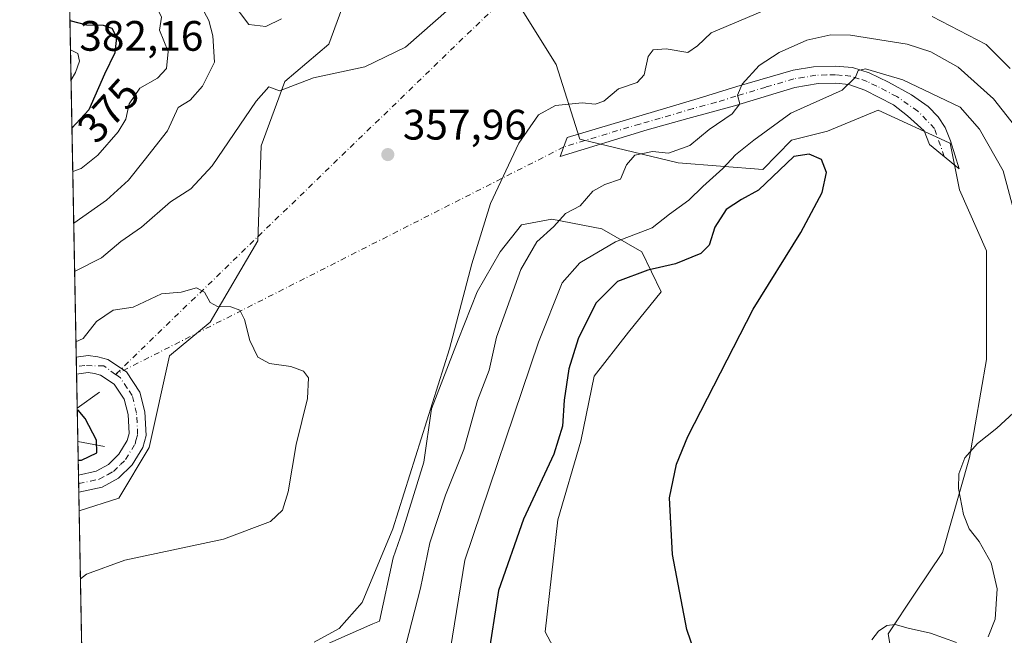
# Model space of a CAD drawing. Units: metres. Extents: x 632767 to 636280, y 4653338 to 4655722.
# Drawn here: x 632767 to 632999, y 4654882 to 4655027 of the extents above; entities that cross this region are included whole.
import ezdxf
from ezdxf.enums import TextEntityAlignment as Align

# ---------------------------------------------------------------- set-up
doc = ezdxf.new("R2010")
doc.units = ezdxf.units.M
doc.header["$MEASUREMENT"] = 0
doc.linetypes.add('DGN Style 4', pattern=[2.6384748266838614, 1.318413404963828, -0.6592067024819142, 0.001648016756204785, -0.6592067024819142])
for name, color, linetype, lineweight in [('Camino Cxs', 7, 'Continuous', 0), ('Camino eje', 30, 'DGN Style 4', 13), ('Camino eje virtual', 6, 'DGN Style 4', 0), ('Comarca CxS', 21, 'Continuous', 0), ('Comunidad Autónoma CxS', 142, 'Continuous', 0), ('Corriente natural lineal', 142, 'Continuous', 13), ('Cultivos herbáceos CxS', 92, 'Continuous', 0), ('Curva de nivel maestra', 30, 'Continuous', 30), ('Curva de nivel normal', 30, 'Continuous', 0), ('Espacio natural protegido CxS', 121, 'Continuous', 0), ('Laguna Cxs', 142, 'Continuous', 13), ('Matorral CxS', 135, 'Continuous', 0), ('Municipio CxS', 4, 'Continuous', 0), ('Provincia CxS', 1, 'Continuous', 0), ('Punto de cota en terreno', 7, 'Continuous', 0), ('Rótulo de curva de nivel directora', 7, 'Continuous', 0), ('Rótulo de punto de cota en terreno', 7, 'Continuous', 0)]:
    doc.layers.add(name, color=color, linetype=linetype, lineweight=lineweight)
doc.styles.add('Style-Arial', font='txt')

# ---------------------------------------------------------------- blocks, each defined once
blk = doc.blocks.new('5PATER')
at = {"layer": 'Laguna Cxs', "linetype": 'Continuous', "lineweight": 0}
h = blk.add_hatch(color=51, dxfattribs=at)
edge = h.paths.add_edge_path()
edge.add_ellipse((0, 0), major_axis=(-0.1095731443231308, -0.1110710700762829), ratio=0.9994222409660322, start_angle=0, end_angle=360)
blk = doc.blocks.new('*U21')
at = {"layer": 'Camino Cxs', "color": 7, "linetype": 'Continuous', "lineweight": 0}
blk.add_polyline3d([(632792.4901000002, 4654943.880100001, 353.0231000000058), (632795.6601, 4654939.110099999, 352.9590000000026), (632796.8300999999, 4654934.4301, 352.9248999999982), (632797.1300999997, 4654928.9101, 352.8359000000055), (632796.3400999998, 4654926.0801, 352.7915000000066), (632793.8601000002, 4654922.0001, 352.7197000000015), (632790.6401000004, 4654918.850099999, 352.6940999999933), (632786.8000999996, 4654916.720100001, 352.5838999999978), (632781.2801000001, 4654915.540100001, 352.4168000000063), (632781.2029999997, 4654919.6007, 351.414300000004), (632785.3901000004, 4654920.4901, 351.6815999999963), (632788.2401000002, 4654922.0801, 351.9407999999967), (632790.7200999996, 4654924.5001, 352.1604999999981), (632792.6501000002, 4654927.6801, 352.3791000000056), (632793.1101000002, 4654929.350099999, 352.4658000000054), (632792.8701, 4654933.8301, 352.5724000000046), (632791.9600999998, 4654937.4801, 352.6564999999973), (632789.6300999997, 4654941.0001, 352.784799999994), (632786.4101, 4654943.100099999, 352.9250000000029), (632784.9901000002, 4654943.520099999, 352.9956999999995), (632783.5000999998, 4654943.690099999, 353.0501999999979), (632780.7600999996, 4654943.3201, 353.0371000000014), (632780.7578999996, 4654943.319800001, 353.0369999999967), (632780.6826999999, 4654947.329600001, 353.7400999999954), (632783.4600999998, 4654947.710100001, 353.6606000000029), (632785.7801000001, 4654947.440099999, 353.4143999999943), (632788.1001000004, 4654946.7501, 353.2219999999944)], close=True, dxfattribs=at)

msp = doc.modelspace()

# ---------------------------------------------------------------- linework, layer by layer
at = {"layer": 'Camino Cxs', "color": 7, "linetype": 'Continuous', "lineweight": 0, "extrusion": (0.003255269305299247, -0.1726541444046668, 0.9849771315323226), "elevation": -801287.6509984911, "flags": 128}
msp.add_lwpolyline([(720418.3184357187, 4572509.646901915), (720418.3184357185, 4572513.718481346)], dxfattribs=at)
at = {"layer": 'Camino Cxs', "color": 7, "linetype": 'Continuous', "lineweight": 0, "extrusion": (-0.004508168550473941, 0.2396056158725264, 0.9708598381119017), "elevation": 1112833.367474531, "flags": 128}
msp.add_lwpolyline([(-720235.8280520875, -4506829.617973882), (-720235.8280520875, -4506833.801192207)], dxfattribs=at)
at = {"layer": 'Camino Cxs', "color": 7, "linetype": 'Continuous', "lineweight": 0}
msp.add_polyline3d([(632971.7001, 4655012.0601, 370.5831000000035), (632977.1001000004, 4655009.0801, 371.0957000000053), (632981.0301000001, 4655006.2601, 371.5899999999965), (632983.3201000001, 4655003.870100001, 372.0310000000027), (632984.9901000002, 4655001.350099999, 372.4195999999938), (632986.2401000002, 4654998.210100001, 372.8145999999979), (632988.2701000003, 4654991.6601, 373.0046000000002), (632981.2701000003, 4654997.340100001, 373.1052999999956), (632980.0900999998, 4655000.5701, 372.819399999993), (632976.1201, 4655004.140100001, 372.3975000000065), (632972.8601000002, 4655006.6601, 371.8178999999946), (632966.0900999998, 4655010.1501, 370.8138000000035), (632962.3201000001, 4655011.460100001, 370.0648999999976), (632959.2701000003, 4655011.7601, 369.4567999999999), (632955.1201, 4655011.6801, 368.7136000000028), (632949.6300999997, 4655010.7301, 367.8171000000002), (632935.4700999996, 4655006.420100001, 365.1782999999996), (632924.5201000003, 4655003.470100001, 363.8110000000015), (632914.9401000004, 4655000.770099999, 362.9716000000044), (632894.5000999998, 4654994.540100001, 361.153999999995), (632896.1401000004, 4654999.020099999, 360.7868000000017), (632926.8800999997, 4655008.1501, 363.6416999999929), (632936.0301000001, 4655011.020099999, 364.5623000000051), (632949.2301000003, 4655014.880100001, 367.0976999999984), (632954.0401, 4655015.620100001, 367.9557000000059), (632959.1501000002, 4655015.780099999, 368.5241999999998), (632963.2100999998, 4655015.470100001, 369.0817999999999), (632967.1401000004, 4655014.210100001, 369.7467000000034)], close=True, dxfattribs=at)
for points in [[(632971.7001, 4655012.0601, 370.5831000000035), (632977.1001000004, 4655009.0801, 371.0957000000053), (632981.0301000001, 4655006.2601, 371.5899999999965), (632983.3201000001, 4655003.870100001, 372.0310000000027), (632984.9901000002, 4655001.350099999, 372.4195999999938), (632986.2401000002, 4654998.210100001, 372.8145999999979), (632988.2701000003, 4654991.6601, 373.0046000000002), (632981.2701000003, 4654997.340100001, 373.1052999999956), (632980.0900999998, 4655000.5701, 372.819399999993), (632976.1201, 4655004.140100001, 372.3975000000065), (632972.8601000002, 4655006.6601, 371.8178999999946), (632966.0900999998, 4655010.1501, 370.8138000000035), (632962.3201000001, 4655011.460100001, 370.0648999999976), (632959.2701000003, 4655011.7601, 369.4567999999999), (632955.1201, 4655011.6801, 368.7136000000028), (632949.6300999997, 4655010.7301, 367.8171000000002), (632935.4700999996, 4655006.420100001, 365.1782999999996), (632924.5201000003, 4655003.470100001, 363.8110000000015), (632914.9401000004, 4655000.770099999, 362.9716000000044), (632894.5000999998, 4654994.540100001, 361.153999999995), (632896.1401000004, 4654999.020099999, 360.7868000000017), (632926.8800999997, 4655008.1501, 363.6416999999929), (632936.0301000001, 4655011.020099999, 364.5623000000051), (632949.2301000003, 4655014.880100001, 367.0976999999984), (632954.0401, 4655015.620100001, 367.9557000000059), (632959.1501000002, 4655015.780099999, 368.5241999999998), (632963.2100999998, 4655015.470100001, 369.0817999999999), (632967.1401000004, 4655014.210100001, 369.7467000000034), (632971.7001, 4655012.0601, 370.5831000000035)], [(632780.6826999999, 4654947.329600001, 353.7400999999954), (632783.4600999998, 4654947.710100001, 353.6606000000029), (632785.7801000001, 4654947.440099999, 353.4143999999943), (632788.1001000004, 4654946.7501, 353.2219999999944), (632792.4901000002, 4654943.880100001, 353.0231000000058)], [(632781.2029999997, 4654919.6007, 351.414300000004), (632785.3901000004, 4654920.4901, 351.6815999999963), (632788.2401000002, 4654922.0801, 351.9407999999967), (632790.7200999996, 4654924.5001, 352.1604999999981), (632792.6501000002, 4654927.6801, 352.3791000000056), (632793.1101000002, 4654929.350099999, 352.4658000000054), (632792.8701, 4654933.8301, 352.5724000000046), (632791.9600999998, 4654937.4801, 352.6564999999973), (632789.6300999997, 4654941.0001, 352.784799999994), (632786.4101, 4654943.100099999, 352.9250000000029), (632784.9901000002, 4654943.520099999, 352.9956999999995), (632783.5000999998, 4654943.690099999, 353.0501999999979), (632780.7583, 4654943.319900001, 353.0369999999967)], [(632792.4901000002, 4654943.880100001, 353.0231000000058), (632795.6601, 4654939.110099999, 352.9590000000026), (632796.8300999999, 4654934.4301, 352.9248999999982), (632797.1300999997, 4654928.9101, 352.8359000000055), (632796.3400999998, 4654926.0801, 352.7915000000066), (632793.8601000002, 4654922.0001, 352.7197000000015), (632790.6401000004, 4654918.850099999, 352.6940999999933), (632786.8000999996, 4654916.720100001, 352.5838999999978), (632781.2794000005, 4654915.540100001, 352.4168000000063)]]:
    msp.add_polyline3d(points, dxfattribs=at)
at = {"layer": 'Camino eje', "color": 30, "linetype": 'DGN Style 4', "lineweight": 13}
for points in [[(632984.7701000003, 4654994.5001, 373.0960999999952), (632982.5113000004, 4655001.083900001, 372.6735999999946), (632978.5751, 4655005.200099999, 372.0302999999985), (632973.6300999997, 4655008.6151, 371.2982999999949), (632968.8951000003, 4655011.1051, 370.7350000000006), (632966.6151000002, 4655012.1801, 370.3573000000033), (632964.7301000003, 4655012.835100001, 369.9425999999949), (632962.7651000004, 4655013.465100001, 369.553899999999), (632960.7351000002, 4655013.620100001, 369.2118000000046), (632959.2100999998, 4655013.770099999, 368.9418000000005), (632957.1350999996, 4655013.7301, 368.6245000000054), (632954.5800999999, 4655013.6501, 368.2188000000024), (632951.8350999998, 4655013.175100001, 367.7609999999986), (632949.4301000005, 4655012.8051, 367.288400000005), (632942.8300999999, 4655010.8751, 366.1778999999952), (632935.7500999998, 4655008.720100001, 364.7906999999978), (632931.1750999996, 4655007.2851, 364.3533000000025), (632925.7001, 4655005.8101, 363.8068999999959), (632918.0151000004, 4655003.5275, 362.8205000000016), (632913.2251000004, 4655002.1775, 362.4291999999987), (632905.5401, 4654999.895099999, 361.5988999999972), (632895.3201000001, 4654996.780099999, 360.9533999999985)], [(632789.9153000005, 4654943.2645, 352.9475999999996), (632787.1404999997, 4654945.262900001, 353.1089999999967), (632782.6955000004, 4654945.342300001, 353.3310000000056), (632780.7240000004, 4654945.1262, 353.3531999999978)], [(632781.2411000002, 4654917.5703, 352.0626000000047), (632784.0000999998, 4654918.1601, 352.036500000002), (632786.0950999996, 4654918.6051, 352.1753000000026), (632788.0151000004, 4654919.670100001, 352.2550000000047), (632789.4401000004, 4654920.465100001, 352.3322000000044), (632791.0500999996, 4654922.040100001, 352.3582000000025), (632792.2901, 4654923.2501, 352.4631999999983), (632794.4951, 4654926.880100001, 352.5752999999968), (632794.7251000004, 4654927.715100001, 352.578800000003), (632795.1201, 4654929.130100001, 352.6505000000034), (632794.8501000004, 4654934.130100001, 352.7513000000035), (632793.8101000005, 4654938.295100001, 352.8049000000028), (632792.6451000003, 4654940.0551, 352.8065000000061), (632791.0601000005, 4654942.440099999, 352.8923000000068), (632789.9153000005, 4654943.2645, 352.9475999999996)]]:
    msp.add_polyline3d(points, dxfattribs=at)
at = {"layer": 'Camino eje virtual', "color": 6, "linetype": 'DGN Style 4', "lineweight": 0, "extrusion": (-0.03107518502109098, -0.0300773826780055, 0.9990644042939103), "elevation": -159319.9562244577, "flags": 128}
msp.add_lwpolyline([(-2904712.929206286, 3688785.8189653), (-2904712.929206286, 3688655.574547694)], dxfattribs=at)
at = {"layer": 'Camino eje virtual', "color": 6, "linetype": 'DGN Style 4', "lineweight": 0, "extrusion": (-0.06024872618923228, -0.03058918314217329, 0.9977145848724822), "elevation": -180163.557408218, "flags": 128}
msp.add_lwpolyline([(-3864150.822869324, 2665601.461196617), (-3864150.822869324, 2665482.978353387)], dxfattribs=at)
at = {"layer": 'Comarca CxS', "color": 21, "linetype": 'Continuous', "lineweight": 0, "flags": 128}
msp.add_lwpolyline([(632890.2349726161, 4653344.766699851), (632810.7800009791, 4653343.25998349), (632767.3800009786, 4655656.309983466), (634616.6584277865, 4655691.368181509), (635599.7892000007, 4655710.0061), (636216.1000010043, 4655721.689983465), (636239.743700001, 4654494.1218), (636260.6500010036, 4653408.679983489)], close=True, dxfattribs=at)
at = {"layer": 'Comunidad Autónoma CxS', "color": 142, "linetype": 'Continuous', "lineweight": 0, "flags": 128}
msp.add_lwpolyline([(632890.2349726161, 4653344.766699851), (632810.7800009791, 4653343.25998349), (632767.3800009786, 4655656.309983466), (634616.6584277865, 4655691.368181509), (635599.7892000007, 4655710.0061), (636216.1000010043, 4655721.689983465), (636239.743700001, 4654494.1218), (636260.6500010036, 4653408.679983489)], close=True, dxfattribs=at)
at = {"layer": 'Corriente natural lineal', "color": 142, "linetype": 'Continuous', "lineweight": 13, "extrusion": (-0.5740201773198923, 0.6448647585921513, 0.5046288528765731), "elevation": 2638752.066103536, "flags": 128}
msp.add_lwpolyline([(-3567659.709395369, -1541968.851610393), (-3567653.280493996, -1541970.216547647), (-3567653.27821045, -1541970.217126795)], dxfattribs=at)
at = {"layer": 'Corriente natural lineal', "color": 142, "linetype": 'Continuous', "lineweight": 13, "extrusion": (0.1813142442515959, 0.9834173673498416, 0.003927648937897332), "elevation": 4692470.138757158, "flags": 128}
msp.add_lwpolyline([(221712.130930654, -18079.34650699442), (221718.4876627543, -18081.26882182171), (221718.4931545648, -18081.26992183019)], dxfattribs=at)
at = {"layer": 'Cultivos herbáceos CxS', "color": 92, "linetype": 'Continuous', "lineweight": 0, "extrusion": (-0.002636551890268088, 0.1405181104726753, 0.9900745978073163), "elevation": 652780.377773349, "flags": 128}
msp.add_lwpolyline([(-719995.082938828, -4596043.120669661), (-719995.082938828, -4596095.65767426)], dxfattribs=at)
at = {"layer": 'Cultivos herbáceos CxS', "color": 92, "linetype": 'Continuous', "lineweight": 0}
for points in [[(632782.3367999997, 4654859.170100001, 360.3022999999957), (632781.3609999996, 4654911.1765, 352.9186000000045), (632790.6719000004, 4654914.118100001, 353.0095000000001), (632797.8447000004, 4654926.078500001, 352.7155000000057), (632802.6266999999, 4654947.6085, 353.9608000000007), (632812.1919, 4654955.5821, 354.7407999999996), (632823.3498999998, 4654974.719900001, 356.521900000007), (632824.1464999998, 4654997.0471, 359.1138000000064), (632829.7254999997, 4655012.1975, 360.7767000000022), (632840.0877, 4655020.967700001, 361.6609000000026), (632846.4634999996, 4655038.5109, 363.9784999999974)], [(632846.4634999996, 4655038.5109, 363.9784999999974), (632840.0877, 4655020.967700001, 361.6609000000026), (632829.7254999997, 4655012.1975, 360.7767000000022), (632824.1464999998, 4654997.0471, 359.1138000000064), (632823.3498999998, 4654974.719900001, 356.521900000007), (632812.1919, 4654955.5821, 354.7407999999996), (632802.6266999999, 4654947.6085, 353.9608000000007), (632797.8447000004, 4654926.078500001, 352.7155000000057), (632790.6719000004, 4654914.118100001, 353.0095000000001), (632781.3609999996, 4654911.1765, 352.9186000000045)], [(632885.5179000003, 4655028.9409, 358.519100000005), (632893.4879000002, 4655016.1821, 359.1252999999998), (632899.0670999996, 4654998.638699999, 360.7948000000033), (632922.1810999997, 4654993.056299999, 365.2247999999963), (632942.1073000003, 4654991.4619, 372.5840999999928), (632948.8372999999, 4654998.378900001, 372.0592999999935), (632957.2917, 4655000.4921, 372.968399999998), (632969.2686999999, 4655005.4235, 371.8092000000034), (632985.9713000003, 4654997.767700001, 372.8071000000054), (632986.1772999996, 4654997.6733, 372.8234999999986), (632988.3344999999, 4654986.674900001, 373.0806000000011), (632994.7106999997, 4654972.3215, 372.3472000000039), (632994.7109000003, 4654946.805500001, 372.1426999999967), (632990.7257000003, 4654923.680500001, 370.5676999999997), (632984.3498999998, 4654901.3533, 371.0212000000029), (632977.9737, 4654891.7851, 370.6474000000017), (632971.5969000002, 4654882.216499999, 370.1101999999955), (632975.5827000003, 4654859.0911, 369.7572999999975)], [(632975.5827000003, 4654859.0911, 369.7572999999975), (632971.5969000002, 4654882.216499999, 370.1101999999955), (632977.9737, 4654891.7851, 370.6474000000017), (632984.3498999998, 4654901.3533, 371.0212000000029), (632990.7257000003, 4654923.680500001, 370.5676999999997), (632994.7109000003, 4654946.805500001, 372.1426999999967), (632994.7106999997, 4654972.3215, 372.3472000000039), (632988.3344999999, 4654986.674900001, 373.0806000000011), (632986.1772999996, 4654997.6733, 372.8234999999986), (632985.9713000003, 4654997.767700001, 372.8071000000054), (632969.2686999999, 4655005.4235, 371.8092000000034), (632957.2917, 4655000.4921, 372.968399999998), (632948.8372999999, 4654998.378900001, 372.0592999999935), (632942.1073000003, 4654991.4619, 372.5840999999928), (632922.1810999997, 4654993.056299999, 365.2247999999963), (632899.0670999996, 4654998.638699999, 360.7948000000033), (632893.4879000002, 4655016.1821, 359.1252999999998), (632885.5179000003, 4655028.9409, 358.519100000005)], [(632895.8794999998, 4654873.446900001, 380.278999999995), (632890.9250999996, 4654882.742500001, 379.4921000000031), (632893.8935000002, 4654909.0877, 376.6499999999942), (632899.2969000004, 4654927.548699999, 375.8337999999931), (632902.4489000002, 4654942.857899999, 376.8317999999999), (632910.5543000001, 4654953.2141, 377.5252000000037), (632918.2090999996, 4654962.669500001, 376.6002000000008), (632913.7062999997, 4654972.125499999, 371.3074999999953), (632904.2499000002, 4654977.528899999, 366.8885000000009), (632892.5425000006, 4654979.7807, 363.0457000000025), (632885.3377, 4654978.4301, 361.3917999999976), (632880.3844999997, 4654972.126499999, 360.9967999999935), (632874.9811000006, 4654962.6709, 360.2804999999935), (632870.4781, 4654951.414100001, 360.0574999999953), (632864.1741000004, 4654935.204500001, 359.739499999996), (632862.3728999998, 4654922.596899999, 360.1536000000052), (632857.4199000001, 4654906.3871, 360.2550999999949), (632855.1684999998, 4654900.083500001, 360.266300000003), (632851.9817000005, 4654885.212300001, 360.7945000000037), (632850.4493000006, 4654884.612299999, 360.5665000000009), (632816.1771000001, 4654869.462900001, 360.6154999999999)], [(632816.1771000001, 4654869.462900001, 360.6154999999999), (632850.4493000006, 4654884.612299999, 360.5665000000009), (632851.9817000005, 4654885.212300001, 360.7945000000037), (632855.1684999998, 4654900.083500001, 360.266300000003), (632857.4199000001, 4654906.3871, 360.2550999999949), (632862.3728999998, 4654922.596899999, 360.1536000000052), (632864.1741000004, 4654935.204500001, 359.739499999996), (632870.4781, 4654951.414100001, 360.0574999999953), (632874.9811000006, 4654962.6709, 360.2804999999935), (632880.3844999997, 4654972.126499999, 360.9967999999935), (632885.3377, 4654978.4301, 361.3917999999976), (632892.5425000006, 4654979.7807, 363.0457000000025), (632904.2499000002, 4654977.528899999, 366.8885000000009), (632913.7062999997, 4654972.125499999, 371.3074999999953), (632918.2090999996, 4654962.669500001, 376.6002000000008), (632910.5543000001, 4654953.2141, 377.5252000000037), (632902.4489000002, 4654942.857899999, 376.8317999999999), (632899.2969000004, 4654927.548699999, 375.8337999999931), (632893.8935000002, 4654909.0877, 376.6499999999942), (632890.9250999996, 4654882.742500001, 379.4921000000031), (632895.8794999998, 4654873.446900001, 380.278999999995)]]:
    msp.add_polyline3d(points, dxfattribs=at)
at = {"layer": 'Curva de nivel maestra', "color": 30, "linetype": 'Continuous', "lineweight": 30, "flags": 128}
for points, elevation in [([(632779.1960000005, 4655026.566199999), (632783.1200000001, 4655025.540100001), (632787, 4655025.4101), (632789.0300000003, 4655024.7301), (632790.1100000005, 4655022.610099999), (632789.79, 4655018.940099999), (632787.2999999998, 4655013.940099999), (632783.5999999996, 4655005.4801), (632779.6722999997, 4655001.177800001)], 375), ([(632930.3600000005, 4654865.420100001), (632924.2400000002, 4654883.2301), (632920.8399999999, 4654900.9301), (632920.2000000002, 4654914.210100001), (632921.7999999998, 4654922.170100001), (632924.4500000002, 4654928.6501), (632939.8099999997, 4654958.640100001), (632951.0300000003, 4654976.6601), (632956.0599999997, 4654986.050100001), (632957.0800000001, 4654990.7501), (632955.8899999997, 4654993.800100001), (632953, 4654995.0701), (632949.3700000001, 4654994.5701), (632941.1399999997, 4654986.610099999), (632937.1299999999, 4654984.440099999), (632933.5, 4654982.050100001), (632930.8200000003, 4654977.940099999), (632929.5300000003, 4654973.6601), (632927.54, 4654971.7301), (632921.5700000003, 4654969.2601), (632915.04, 4654967.770099999), (632907.9600000001, 4654965.140100001), (632902.8799999999, 4654960.020099999), (632898.6600000003, 4654951.610099999), (632896.4699999997, 4654944.610099999), (632895.3700000001, 4654937.2401), (632895.0099999999, 4654931.120100001), (632892.9500000002, 4654924.540100001), (632885.8600000005, 4654909.210100001), (632879.9400000004, 4654892.460100001), (632877.4100000003, 4654875.780099999)], 375), ([(632781.1370999999, 4654923.109800001), (632781.9400000004, 4654923.0601), (632785.4900000002, 4654924.850099999), (632785.4299999997, 4654927.7601), (632782.7800000003, 4654932.890100001), (632781.1100000005, 4654934.840100001), (632780.9175000006, 4654934.813899999)], 350)]:
    msp.add_lwpolyline(points, dxfattribs=dict(at, elevation=elevation))
at = {"layer": 'Curva de nivel normal', "color": 30, "linetype": 'Continuous', "lineweight": 0, "flags": 128}
for points, elevation in [([(632779.8625999996, 4654991.037799999), (632781.8200000003, 4654991.710100001), (632785.7699999996, 4654994.880100001), (632790.5700000003, 4655000.3301), (632792.3600000005, 4655003.3201), (632793.0899999999, 4655006.940099999), (632795.6500000004, 4655010.610099999), (632799.8200000003, 4655012.940099999), (632801.9000000004, 4655015.270099999), (632802.2599999999, 4655019.2601), (632800.29, 4655024.2401), (632800.7400000002, 4655027.300100001), (632798.8200000003, 4655031.380100001), (632793.6900000004, 4655035.920100001), (632789.3499999996, 4655037.090100001), (632786.2599999999, 4655038.6601), (632783.6900000004, 4655039.770099999), (632783.2400000002, 4655042.5101), (632784.1399999997, 4655046.940099999), (632778.8146000003, 4655046.8914)], 370), ([(632809.1200000001, 4655031.6801), (632811.8600000005, 4655026.540100001), (632812.8200000003, 4655022.960100001), (632813.1600000003, 4655016.720100001), (632810.3600000005, 4655011.050100001), (632807.4400000004, 4655007.780099999), (632804.6500000004, 4655006.040100001), (632802.1299999999, 4655000.610099999), (632796.6399999997, 4654993.610099999), (632792.9699999997, 4654988.940099999), (632787.8099999997, 4654984.270099999), (632780.0915000001, 4654978.834899999)], 364.9999999999999), ([(632828.9699999997, 4655026.9101), (632825.2699999996, 4655025.090100001), (632821.29, 4655025.600099999), (632817.1299999999, 4655031.050100001)], 364.9999999999999), ([(632780.3041000003, 4654967.5078), (632786.6500000004, 4654970.690099999), (632791.1399999997, 4654974.550100001), (632796.0599999997, 4654977.920100001), (632802.8399999999, 4654983.840100001), (632807.6600000003, 4654986.920100001), (632812.6399999997, 4654992.3201), (632822.9900000002, 4655007.540100001), (632825.9900000002, 4655010.9101), (632828.4500000002, 4655010.0101), (632836.4299999997, 4655013.0701), (632848.5700000003, 4655015.620100001), (632858.0999999996, 4655020.2501), (632868.3399999999, 4655029.2501)], 360), ([(632836.6100000005, 4654880.2601), (632842.4900000002, 4654883.5101), (632847.9400000004, 4654889.620100001), (632855.0899999999, 4654906.940099999), (632868.4699999997, 4654949.270099999), (632873.6600000003, 4654969.290100001), (632878.1100000005, 4654983.440099999), (632884.7300000006, 4654997.670100001), (632889.3799999999, 4655004.370100001), (632893.3399999999, 4655006.5701), (632899.6200000001, 4655007.1501), (632902.6799999997, 4655006.8201), (632904.7599999999, 4655007.5601), (632908.1600000003, 4655010.440099999), (632912.5800000001, 4655011.950099999), (632914.2199999997, 4655013.780099999), (632915.1200000001, 4655018.0601), (632916.3700000001, 4655019.6601), (632919.3799999999, 4655019.850099999), (632924.5099999999, 4655019.020099999), (632926.7199999997, 4655020.550100001), (632929.9600000001, 4655023.6501), (632942.04, 4655028.7301)], 360), ([(632981.9400000004, 4655027.5101), (632994.6200000001, 4655020.9001), (633000.2599999999, 4655015.2401)], 360), ([(633006.5099999999, 4654995.1601), (632996.3499999996, 4655008.130100001), (632988.0800000001, 4655015.5801), (632981.5899999999, 4655019.1601), (632976.0800000001, 4655020.9301), (632962.7300000006, 4655023.0601), (632958.0800000001, 4655023.140100001), (632952.4800000006, 4655021.9101), (632945.9299999997, 4655019.040100001), (632941.2400000002, 4655015.920100001), (632937.2300000006, 4655011.520099999), (632936.1699999999, 4655008.940099999), (632936.7199999997, 4655006.940099999), (632934.8700000001, 4655004.610099999), (632929.5300000003, 4655000.920100001), (632924.9800000006, 4654997.140100001), (632919.9100000003, 4654995.340100001), (632916.2000000002, 4654995.7401), (632912, 4654994.8301), (632910.0599999997, 4654992.540100001), (632908.6399999997, 4654989.190099999), (632904.9400000004, 4654987.950099999), (632902.1799999997, 4654986.350099999), (632899.2000000002, 4654982.950099999), (632895.7100000001, 4654981.110099999), (632892.9500000002, 4654978.0601), (632888.9800000006, 4654974.440099999), (632885.25, 4654967.940099999), (632879.4900000002, 4654952.050100001), (632877.7400000002, 4654944.300100001), (632875, 4654937.100099999), (632871.8200000003, 4654925.600099999), (632867.5, 4654914.860099999), (632863.8099999997, 4654903.670100001), (632861.6299999999, 4654892.9901), (632857.5499999998, 4654877.130100001)], 365.0000000000001), ([(632779.3262, 4655019.626800001), (632781.0800000001, 4655018.770099999), (632781.4500000002, 4655016.9301), (632780.4900000002, 4655014.270099999), (632779.4589000001, 4655012.549500001)], 380), ([(633001.3099999997, 4654981.210100001), (632998.6200000001, 4654991.190099999), (632993.0800000001, 4655000.9801), (632988.5199999996, 4655006.110099999), (632975.04, 4655012.610099999), (632966.2800000003, 4655015.190099999), (632964.5599999997, 4655014.7401), (632963.8799999999, 4655013.200099999), (632960.7800000003, 4655010.1501), (632948.7000000002, 4655004.7501), (632940.04, 4654998.4001), (632935.7000000002, 4654994.920100001), (632932.7000000002, 4654991.710100001), (632928.04, 4654987.4901), (632924.7400000002, 4654984.2401), (632920.2000000002, 4654980.960100001), (632916.0800000001, 4654977.780099999), (632907.4699999997, 4654974.460100001), (632899.0899999999, 4654969.5101), (632894.9299999997, 4654964.8101), (632889.3499999996, 4654950.8201), (632872.0300000003, 4654899.590100001), (632867.1699999999, 4654869.640100001)], 370), ([(632780.6153999995, 4654950.912699999), (632782.3200000003, 4654951.7401), (632785.4600000001, 4654955.720100001), (632789.3799999999, 4654958.390100001), (632794.0499999998, 4654959.120100001), (632800.7100000001, 4654962.190099999), (632805.3799999999, 4654962.620100001), (632808.9500000002, 4654963.640100001), (632810.7999999998, 4654962.630100001), (632812.1900000004, 4654960.200099999), (632813.8600000005, 4654959.2401), (632817.0499999998, 4654959.190099999), (632819.1799999997, 4654958.4101), (632820.2699999996, 4654956.200099999), (632821.5199999996, 4654951.2401), (632823.3799999999, 4654947.290100001), (632826.0999999996, 4654945.8201), (632831.0999999996, 4654945.120100001), (632834.1399999997, 4654944.040100001), (632835.2800000003, 4654942.450099999), (632835.0199999996, 4654937.610099999), (632832.3700000001, 4654926.770099999), (632830.4800000006, 4654915.6501), (632829.2100000001, 4654911.300100001), (632826.3600000005, 4654908.640100001), (632815.3099999997, 4654904.540100001), (632792.0999999996, 4654899.590100001), (632783.1200000001, 4654896.280099999), (632781.6606000002, 4654895.2108)], 355), ([(632995.0700000003, 4654881.5601), (632996.7599999999, 4654885.700099999), (632997.25, 4654892.790100001), (632995.79, 4654898.9101), (632993.0199999996, 4654903.9801), (632990.6200000001, 4654906.940099999), (632989.2800000003, 4654910.3201), (632988.1100000005, 4654916.420100001), (632988.1799999997, 4654919.9001), (632989.6100000005, 4654923.630100001), (632992.5800000001, 4654927.040100001), (632997.1699999999, 4654930.6501), (633001.0599999997, 4654934.2401)], 370), ([(632967.7400000002, 4654880.860099999), (632969.2800000003, 4654882.860099999), (632971.29, 4654884.210100001), (632973.2699999996, 4654884.420100001), (632976.3300000001, 4654883.540100001), (632981.5800000001, 4654882.370100001), (632987.6600000003, 4654880.200099999)], 370)]:
    msp.add_lwpolyline(points, dxfattribs=dict(at, elevation=elevation))
at = {"layer": 'Espacio natural protegido CxS', "color": 121, "linetype": 'Continuous', "lineweight": 0, "flags": 128}
msp.add_lwpolyline([(632890.2349726161, 4653344.766699851), (632810.7800009791, 4653343.25998349), (632767.3800009786, 4655656.309983466), (634616.6584277865, 4655691.368181509), (635599.7892000007, 4655710.0061), (636216.1000010043, 4655721.689983465), (636239.743700001, 4654494.1218), (636260.6500010036, 4653408.679983489)], close=True, dxfattribs=at)
at = {"layer": 'Matorral CxS', "color": 135, "linetype": 'Continuous', "lineweight": 0, "extrusion": (0.002642640728202523, -0.1408406960405819, 0.9900287444255272), "elevation": -653583.0241322992, "flags": 128}
msp.add_lwpolyline([(719996.2737978324, 4596017.923765484), (719996.2737978323, 4596516.960838941)], dxfattribs=at)
at = {"layer": 'Matorral CxS', "color": 135, "linetype": 'Continuous', "lineweight": 0, "extrusion": (0.004495901369922046, -0.2398612335270373, 0.9707967735431345), "elevation": -1113352.517395187, "flags": 128}
msp.add_lwpolyline([(719905.4472233673, 4506784.665015982), (719905.4472233672, 4506786.935096688)], dxfattribs=at)
at = {"layer": 'Matorral CxS', "color": 135, "linetype": 'Continuous', "lineweight": 0, "extrusion": (0.00450678123175422, -0.2394293804552719, 0.9709033220139552), "elevation": -1111335.342782592, "flags": 128}
msp.add_lwpolyline([(720273.2079299031, 4507221.892234558), (720273.2079299031, 4507223.752996512)], dxfattribs=at)
at = {"layer": 'Matorral CxS', "color": 135, "linetype": 'Continuous', "lineweight": 0, "extrusion": (0.004325105768025966, -0.2306876653049908, 0.9730182395701675), "elevation": -1070757.367716111, "flags": 128}
msp.add_lwpolyline([(719928.6127190987, 4517080.47100519), (719928.6127190987, 4517088.705802424)], dxfattribs=at)
at = {"layer": 'Matorral CxS', "color": 135, "linetype": 'Continuous', "lineweight": 0, "extrusion": (0.005052348079653352, -0.2692608390574306, 0.9630540349995791), "elevation": -1249856.312840992, "flags": 128}
msp.add_lwpolyline([(719998.3002334203, 4470819.127471927), (719998.3002334203, 4470827.236024554)], dxfattribs=at)
at = {"layer": 'Matorral CxS', "color": 135, "linetype": 'Continuous', "lineweight": 0, "extrusion": (-0.003914585957662487, 0.2086828269879983, 0.9779755384144726), "elevation": 969267.907491839, "flags": 128}
msp.add_lwpolyline([(-719974.0541165414, -4539916.931815248), (-719974.0541165415, -4539925.011557098)], dxfattribs=at)
at = {"layer": 'Matorral CxS', "color": 135, "linetype": 'Continuous', "lineweight": 0, "extrusion": (-0.00737741004408792, 0.3931520516022731, 0.9194438743838391), "elevation": 1825745.566290969, "flags": 128}
msp.add_lwpolyline([(-720002.9734527142, -4268128.237811088), (-720002.9734527142, -4268130.446491241)], dxfattribs=at)
at = {"layer": 'Matorral CxS', "color": 135, "linetype": 'Continuous', "lineweight": 0, "extrusion": (-0.003302651622185882, 0.1755246973302992, 0.9844694881606892), "elevation": 815309.477801363, "flags": 128}
msp.add_lwpolyline([(-720240.1262219275, -4570030.150094807), (-720240.1262219275, -4570032.212687274)], dxfattribs=at)
at = {"layer": 'Matorral CxS', "color": 135, "linetype": 'Continuous', "lineweight": 0, "extrusion": (-0.003201720949477461, 0.1707988966045822, 0.9853007083635021), "elevation": 793375.4343280797, "flags": 128}
msp.add_lwpolyline([(-719913.8010385757, -4573935.939082784), (-719913.8010385757, -4573940.368661074)], dxfattribs=at)
at = {"layer": 'Matorral CxS', "color": 135, "linetype": 'Continuous', "lineweight": 0}
for points in [[(632846.4634999996, 4655038.5109, 363.9784999999974), (632840.0877, 4655020.967700001, 361.6609000000026), (632829.7254999997, 4655012.1975, 360.7767000000022), (632824.1464999998, 4654997.0471, 359.1138000000064), (632823.3498999998, 4654974.719900001, 356.521900000007), (632812.1919, 4654955.5821, 354.7407999999996), (632802.6266999999, 4654947.6085, 353.9608000000007), (632797.8447000004, 4654926.078500001, 352.7155000000057), (632790.6719000004, 4654914.118100001, 353.0095000000001), (632781.3609999996, 4654911.1765, 352.9186000000045), (632771.4142000005, 4655441.3038, 424.6159000000043)], [(632846.4634999996, 4655038.5109, 363.9784999999974), (632840.0877, 4655020.967700001, 361.6609000000026), (632829.7254999997, 4655012.1975, 360.7767000000022), (632824.1464999998, 4654997.0471, 359.1138000000064), (632823.3498999998, 4654974.719900001, 356.521900000007), (632812.1919, 4654955.5821, 354.7407999999996), (632802.6266999999, 4654947.6085, 353.9608000000007), (632797.8447000004, 4654926.078500001, 352.7155000000057), (632790.6719000004, 4654914.118100001, 353.0095000000001), (632781.3609999996, 4654911.1765, 352.9186000000045)], [(632975.5827000003, 4654859.0911, 369.7572999999975), (632971.5969000002, 4654882.216499999, 370.1101999999955), (632977.9737, 4654891.7851, 370.6474000000017), (632984.3498999998, 4654901.3533, 371.0212000000029), (632990.7257000003, 4654923.680500001, 370.5676999999997), (632994.7109000003, 4654946.805500001, 372.1426999999967), (632994.7106999997, 4654972.3215, 372.3472000000039), (632988.3344999999, 4654986.674900001, 373.0806000000011), (632986.1772999996, 4654997.6733, 372.8234999999986), (632985.9713000003, 4654997.767700001, 372.8071000000054), (632969.2686999999, 4655005.4235, 371.8092000000034), (632957.2917, 4655000.4921, 372.968399999998), (632948.8372999999, 4654998.378900001, 372.0592999999935), (632942.1073000003, 4654991.4619, 372.5840999999928), (632922.1810999997, 4654993.056299999, 365.2247999999963), (632899.0670999996, 4654998.638699999, 360.7948000000033), (632893.4879000002, 4655016.1821, 359.1252999999998), (632885.5179000003, 4655028.9409, 358.519100000005)], [(632975.5827000003, 4654859.0911, 369.7572999999975), (632971.5969000002, 4654882.216499999, 370.1101999999955), (632977.9737, 4654891.7851, 370.6474000000017), (632984.3498999998, 4654901.3533, 371.0212000000029), (632990.7257000003, 4654923.680500001, 370.5676999999997), (632994.7109000003, 4654946.805500001, 372.1426999999967), (632994.7106999997, 4654972.3215, 372.3472000000039), (632988.3344999999, 4654986.674900001, 373.0806000000011), (632986.1772999996, 4654997.6733, 372.8234999999986), (632985.9713000003, 4654997.767700001, 372.8071000000054), (632969.2686999999, 4655005.4235, 371.8092000000034), (632957.2917, 4655000.4921, 372.968399999998), (632948.8372999999, 4654998.378900001, 372.0592999999935), (632942.1073000003, 4654991.4619, 372.5840999999928), (632922.1810999997, 4654993.056299999, 365.2247999999963), (632899.0670999996, 4654998.638699999, 360.7948000000033), (632893.4879000002, 4655016.1821, 359.1252999999998), (632885.5179000003, 4655028.9409, 358.519100000005)], [(632816.1771000001, 4654869.462900001, 360.6154999999999), (632850.4493000006, 4654884.612299999, 360.5665000000009), (632851.9817000005, 4654885.212300001, 360.7945000000037), (632855.1684999998, 4654900.083500001, 360.266300000003), (632857.4199000001, 4654906.3871, 360.2550999999949), (632862.3728999998, 4654922.596899999, 360.1536000000052), (632864.1741000004, 4654935.204500001, 359.739499999996), (632870.4781, 4654951.414100001, 360.0574999999953), (632874.9811000006, 4654962.6709, 360.2804999999935), (632880.3844999997, 4654972.126499999, 360.9967999999935), (632885.3377, 4654978.4301, 361.3917999999976), (632892.5425000006, 4654979.7807, 363.0457000000025), (632904.2499000002, 4654977.528899999, 366.8885000000009), (632913.7062999997, 4654972.125499999, 371.3074999999953), (632918.2090999996, 4654962.669500001, 376.6002000000008), (632910.5543000001, 4654953.2141, 377.5252000000037), (632902.4489000002, 4654942.857899999, 376.8317999999999), (632899.2969000004, 4654927.548699999, 375.8337999999931), (632893.8935000002, 4654909.0877, 376.6499999999942), (632890.9250999996, 4654882.742500001, 379.4921000000031), (632895.8794999998, 4654873.446900001, 380.278999999995)], [(632816.1771000001, 4654869.462900001, 360.6154999999999), (632850.4493000006, 4654884.612299999, 360.5665000000009), (632851.9817000005, 4654885.212300001, 360.7945000000037), (632855.1684999998, 4654900.083500001, 360.266300000003), (632857.4199000001, 4654906.3871, 360.2550999999949), (632862.3728999998, 4654922.596899999, 360.1536000000052), (632864.1741000004, 4654935.204500001, 359.739499999996), (632870.4781, 4654951.414100001, 360.0574999999953), (632874.9811000006, 4654962.6709, 360.2804999999935), (632880.3844999997, 4654972.126499999, 360.9967999999935), (632885.3377, 4654978.4301, 361.3917999999976), (632892.5425000006, 4654979.7807, 363.0457000000025), (632904.2499000002, 4654977.528899999, 366.8885000000009), (632913.7062999997, 4654972.125499999, 371.3074999999953), (632918.2090999996, 4654962.669500001, 376.6002000000008), (632910.5543000001, 4654953.2141, 377.5252000000037), (632902.4489000002, 4654942.857899999, 376.8317999999999), (632899.2969000004, 4654927.548699999, 375.8337999999931), (632893.8935000002, 4654909.0877, 376.6499999999942), (632890.9250999996, 4654882.742500001, 379.4921000000031), (632895.8794999998, 4654873.446900001, 380.278999999995)]]:
    msp.add_polyline3d(points, dxfattribs=at)
at = {"layer": 'Municipio CxS', "color": 4, "linetype": 'Continuous', "lineweight": 0, "flags": 128}
msp.add_lwpolyline([(632810.7800009791, 4653343.25998349), (632767.3800009786, 4655656.309983466), (634616.6584277865, 4655691.368181509)], dxfattribs=at)
at = {"layer": 'Provincia CxS', "color": 1, "linetype": 'Continuous', "lineweight": 0, "flags": 128}
msp.add_lwpolyline([(632890.2349726161, 4653344.766699851), (632810.7800009791, 4653343.25998349), (632767.3800009786, 4655656.309983466), (634616.6584277865, 4655691.368181509), (635599.7892000007, 4655710.0061), (636216.1000010043, 4655721.689983465), (636239.743700001, 4654494.1218), (636260.6500010036, 4653408.679983489)], close=True, dxfattribs=at)

# ---------------------------------------------------------------- block references
at = {"layer": 'Camino Cxs', "color": 7, "linetype": 'Continuous', "lineweight": 0}
msp.add_blockref('*U21', (0, 0), dxfattribs=at)
at = {"layer": 'Punto de cota en terreno', "color": 7, "linetype": 'Continuous', "lineweight": 0, "xscale": 10, "yscale": 10, "zscale": 10}
msp.add_blockref('5PATER', (632853.9400000004, 4654994.99, 357.9600000000065), dxfattribs=at)

# ---------------------------------------------------------------- texts
at = {"layer": 'Rótulo de curva de nivel directora', "color": 7, "linetype": 'Continuous', "lineweight": 0, "style": 'Style-Arial'}
msp.add_text('375', height=7.000000000000002, rotation=47.60654980927639, dxfattribs=at).set_placement((632788.2608414702, 4655005.357498535), align=Align.MIDDLE_CENTER)
at = {"layer": 'Rótulo de punto de cota en terreno', "color": 7, "linetype": 'Continuous', "lineweight": 0, "style": 'Style-Arial'}
for s, p in [('382,16', (632781.4096999997, 4655019.409700001)), ('357,96', (632857.4677999998, 4654998.5178))]:
    msp.add_text(s, height=7.000000000000002, dxfattribs=at).set_placement(p)

doc.saveas('drawing.dxf')
